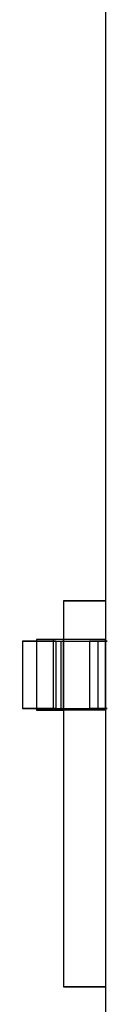
# Model space of a CAD drawing. Units: millimetres. Extents: x -4390 to -4016, y -522 to -125.
# Drawn here: x -4192 to -4187, y -476 to -418 of the extents above; entities that cross this region are included whole.
import ezdxf

# ---------------------------------------------------------------- set-up
doc = ezdxf.new("R2010")
doc.units = ezdxf.units.MM
doc.layers.add('1', color=7, linetype='CONTINUOUS', true_color=0xffffff)

msp = doc.modelspace()

# ---------------------------------------------------------------- linework, layer by layer
at = {"layer": '1', "color": 252, "linetype": 'Continuous'}
for p, q in [((-4187.1, -404.5, 91.35), (-4187.1, -499.3, 91.35)), ((-4187.1, -404.5, -75.65), (-4187.1, -452.4, -75.65)), ((-4187.1, -415.25, 124.85), (-4187.1, -496.3, 124.85)), ((-4187.1, -415.25, -109.15), (-4187.1, -454.7, -109.15)), ((-4189.6, -452.4, -86.15), (-4189.6, -475.4, -86.15)), ((-4189.6, -452.4, -75.65), (-4189.6, -452.4, -86.15)), ((-4189.6, -452.4, -86.15), (-4187.1, -452.4, -86.15)), ((-4187.1, -452.4, -75.65), (-4189.6, -452.4, -75.65)), ((-4189.6, -452.4, -75.65), (-4189.6, -475.4, -75.65)), ((-4187.1, -452.4, -86.15), (-4187.1, -475.4, -86.15)), ((-4187.1, -452.4, -86.15), (-4187.1, -452.4, -75.65)), ((-4187.1, -454.7, -109.15), (-4191.2, -454.7, -109.15)), ((-4191.2, -454.7, -109.15), (-4191.2, -458.9, -109.15)), ((-4190.2, -454.7, -108.15), (-4191.2, -454.7, -109.15)), ((-4189.6, -454.7, -108.15), (-4190.2, -454.7, -108.15)), ((-4190.2, -458.9, -108.15), (-4190.2, -454.7, -108.15)), ((-4187.1, -454.7, -88.45), (-4189.6, -454.7, -88.45)), ((-4189.6, -454.7, -88.45), (-4189.6, -454.7, -108.15)), ((-4189.6, -458.9, -88.45), (-4189.6, -454.7, -88.45)), ((-4189.6, -458.9, -108.15), (-4189.6, -454.7, -108.15)), ((-4187.1, -458.9, -88.45), (-4187.1, -454.7, -88.45)), ((-4187.1, -454.7, -109.15), (-4187.1, -454.7, -88.45)), ((-4190.05, -454.8, 107.15), (-4192.05, -454.8, 107.15)), ((-4192.05, -454.8, 107.15), (-4192.05, -458.8, 107.15)), ((-4192.05, -454.8, 107.15), (-4189.757, -454.8, 104.857)), ((-4190.05, -454.8, 117.65), (-4190.05, -458.8, 117.65)), ((-4190.05, -454.8, 117.65), (-4190.05, -454.8, 107.15)), ((-4190.05, -454.8, 107.15), (-4190.05, -458.8, 107.15)), ((-4190.05, -454.8, 117.65), (-4187, -454.8, 120.7)), ((-4189.757, -454.8, 104.857), (-4189.757, -458.8, 104.857)), ((-4188.05, -454.8, 105.564), (-4188.05, -458.8, 105.564)), ((-4188.05, -454.8, 114.15), (-4188.05, -458.8, 114.15)), ((-4188.05, -454.8, 114.15), (-4188.05, -454.8, 105.564)), ((-4187, -454.8, 114.65), (-4187.55, -454.8, 114.65)), ((-4187.55, -454.8, 114.65), (-4187.55, -458.8, 114.65)), ((-4190.05, -458.8, 107.15), (-4192.05, -458.8, 107.15)), ((-4192.05, -458.8, 107.15), (-4189.757, -458.8, 104.857)), ((-4190.05, -458.8, 117.65), (-4187, -458.8, 120.7)), ((-4190.05, -458.8, 117.65), (-4190.05, -458.8, 107.15)), ((-4188.05, -458.8, 114.15), (-4188.05, -458.8, 105.564)), ((-4187, -458.8, 114.65), (-4187.55, -458.8, 114.65)), ((-4187.1, -458.9, -109.15), (-4191.2, -458.9, -109.15)), ((-4191.2, -458.9, -109.15), (-4190.2, -458.9, -108.15)), ((-4190.2, -458.9, -108.15), (-4189.6, -458.9, -108.15)), ((-4187.1, -458.9, -88.45), (-4189.6, -458.9, -88.45)), ((-4189.6, -458.9, -108.15), (-4189.6, -458.9, -88.45)), ((-4187.1, -458.9, -109.15), (-4187.1, -496.3, -109.15)), ((-4187.1, -458.9, -109.15), (-4187.1, -458.9, -88.45)), ((-4189.6, -475.4, -75.65), (-4187.1, -475.4, -75.65)), ((-4187.1, -475.4, -86.15), (-4189.6, -475.4, -86.15)), ((-4189.6, -475.4, -86.15), (-4189.6, -475.4, -75.65)), ((-4187.1, -475.4, -75.65), (-4187.1, -499.3, -75.65)), ((-4187.1, -475.4, -75.65), (-4187.1, -475.4, -86.15))]:
    msp.add_line(p, q, dxfattribs=at)
at = {"layer": '1', "color": 252, "linetype": 'Continuous', "extrusion": (0, -1, 0)}
for centre, radius, start, end in [((-4189.05, 105.564, 454.8), 1, 225, 0), ((-4187.55, 114.15, 454.8), 0.5, 90, 180), ((-4189.05, 105.564, 458.8), 1, 225, 0), ((-4187.55, 114.15, 458.8), 0.5, 90, 180)]:
    msp.add_arc(centre, radius, start, end, dxfattribs=at)

doc.saveas('drawing.dxf')
